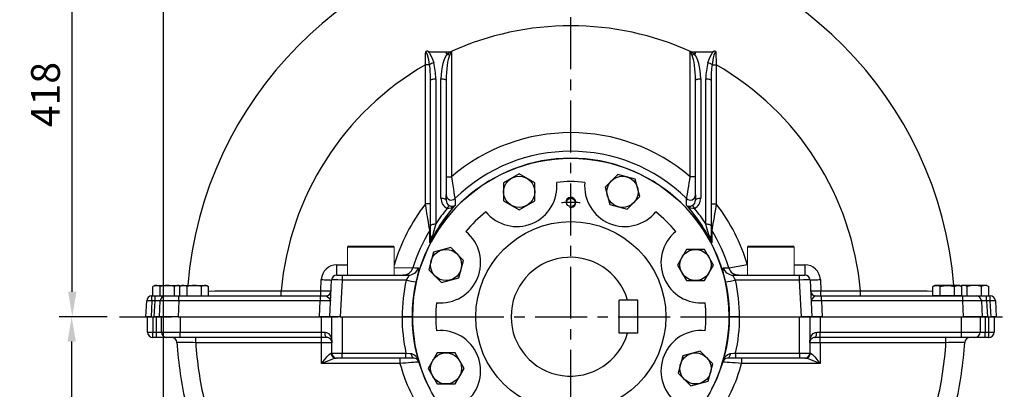
# Model space of a CAD drawing. Extents: x -84 to 3678, y -48 to 2352.
# Drawn here: x 423 to 1371, y 1182 to 1538 of the extents above; entities that cross this region are included whole.
import ezdxf

# ---------------------------------------------------------------- set-up
doc = ezdxf.new("R2010")
doc.units = 0
doc.header["$LTSCALE"] = 40
doc.header["$MEASUREMENT"] = 0
doc.linetypes.add('CENTER', pattern=[2, 1.25, -0.25, 0.25, -0.25])
doc.layers.get('0').update_dxf_attribs({"linetype": 'CONTINUOUS'})
doc.layers.get('DEFPOINTS').update_dxf_attribs({"linetype": 'CONTINUOUS'})
for name, color, linetype in [('CEN', 2, 'CENTER'), ('DIM', 3, 'CONTINUOUS'), ('MAIN', 7, 'CONTINUOUS'), ('THIN', 1, 'CONTINUOUS')]:
    doc.layers.add(name, color=color, linetype=linetype)
doc.styles.get("Standard").update_dxf_attribs({"font": 'simplex.shx'})
doc.dimstyles.new('L', dxfattribs={"dimscale": 12, "dimtxt": 2.3, "dimasz": 2, "dimexe": 1, "dimexo": 1, "dimgap": 1, "dimtad": 1, "dimdsep": 46, "dimtxsty": 'Standard', "dimcen": 0, "dimclrd": 256, "dimclre": 256, "dimclrt": 256, "dimadec": 0, "dimazin": 0, "dimtfac": 0.6, "dimtmove": 0, "dimatfit": 3, "dimfxl": 0, "dimtolj": 1, "dimarcsym": 0})

# ---------------------------------------------------------------- blocks, each defined once
blk = doc.blocks.new('A$C149F4DF9')
at = {"color": 7, "linetype": 'Continuous', "lineweight": 15}
for p, q in [((-21.92, 28), (-22.5, 27)), ((-22.5, 27), (-22.5, 0)), ((0, 27), (-22.5, 27)), ((-21.92, 28), (0, 28)), ((0, 28), (21.92, 28)), ((22.5, 27), (0, 27)), ((22.5, 27), (21.92, 28)), ((22.5, 0), (22.5, 27)), ((-22.5, 0), (0, 0)), ((0, 0), (22.5, 0))]:
    blk.add_line(p, q, dxfattribs=at)
blk = doc.blocks.new('A$C45AB7B71')
at = {"layer": 'MAIN'}
for p, q in [((-12, 10), (-13.86, 8.93)), ((-12, 10), (12, 10)), ((12, 10), (13.86, 8.93)), ((-13.86, 0), (-13.86, 8.93)), ((-13.86, 0), (13.86, 0)), ((-6.93, 0), (-6.93, 8.93)), ((6.93, 0), (6.93, 8.93)), ((13.86, 0), (13.86, 8.93))]:
    blk.add_line(p, q, dxfattribs=at)
for centre, radius, start, end in [((-10.39, 3.87), 6.13, 55.61575, 115.61575), ((0, -12.93), 22.93, 72.41205, 107.58795), ((10.39, 3.87), 6.13, 64.38425, 124.38425)]:
    blk.add_arc(centre, radius, start, end, dxfattribs=at)
blk = doc.blocks.new('HM20')
at = {"layer": 'MAIN'}
blk.add_lwpolyline([(-15, -8.66), (0, -17.32), (15, -8.66), (15, 8.66), (0, 17.32), (-15, 8.66)], close=True, dxfattribs=at)
at = {"layer": 'THIN'}
blk.add_circle((0, 0), 15, dxfattribs=at)
blk = doc.blocks.new('A$C1CE433F5')
at = {"layer": 'CEN'}
blk.add_arc((0, 0), 110, 85.25995, 94.74005, dxfattribs=at)
at = {"layer": 'MAIN'}
for centre, radius in [((0, 0), 152.5), ((0, 110), 4.1), ((0, 0), 91.5)]:
    blk.add_circle(centre, radius, dxfattribs=at)
for centre, radius, start, end in [((-51.97, 125.46), 38.66, 219.31038, 5.68962), ((0, 0), 130, 84.03931, 95.96069), ((51.97, 125.46), 38.66, 174.31038, 320.68962), ((0, 0), 130, 129.03931, 140.96069), ((0, 0), 130, 39.03931, 50.96069), ((-125.46, 51.97), 38.66, 264.31038, 50.68962), ((125.46, 51.97), 38.66, 129.31038, 275.68962), ((0, 0), 130, 174.03931, 185.96069), ((0, 0), 130, 354.03931, 5.96069), ((-125.46, -51.97), 38.66, 309.31038, 95.68962), ((125.46, -51.97), 38.66, 84.31038, 230.68962), ((0, 0), 130, 219.03931, 230.96069), ((0, 0), 130, 309.03931, 320.96069), ((-51.97, -125.46), 38.66, 354.31038, 140.68962), ((51.97, -125.46), 38.66, 39.31038, 185.68962), ((0, 0), 130, 264.03931, 275.96069)]:
    blk.add_arc(centre, radius, start, end, dxfattribs=at)
at = {"layer": 'THIN'}
blk.add_arc((0, 110), 4.85, 253.88581, 163.88003, dxfattribs=at)
at = {"layer": 'DIM'}
for p, rotation in [((49.75, 120.1), 314.9999999999908), ((-120.1, 49.75), 45), ((120.1, 49.75), 270), ((120.1, -49.75), 225.0000000000092), ((-120.1, -49.75), 90), ((-49.75, -120.1), 134.9999999999908), ((49.75, -120.1), 180)]:
    blk.add_blockref('HM20', p, dxfattribs=dict(at, rotation=rotation))
blk.add_blockref('HM20', (-49.75, 120.1), dxfattribs=at)
blk = doc.blocks.new('*D12')
at = {"layer": 'DEFPOINTS', "color": 0}
for p in [(1523.67, 1736.15), (953.67, 1703.81), (1523.67, 940.35)]:
    blk.add_point(p, dxfattribs=at)
at = {"layer": 'DIM', "lineweight": -2}
for p, q in [((953.67, 1715.81), (953.67, 1748.15)), ((1523.67, 952.35), (1523.67, 1748.15)), ((977.67, 1736.15), (1499.67, 1736.15))]:
    blk.add_line(p, q, dxfattribs=at)
at = {"layer": 'DIM'}
for points in [[(977.67, 1740.15), (977.67, 1732.15), (953.67, 1736.15)], [(1499.67, 1740.15), (1499.67, 1732.15), (1523.67, 1736.15)]]:
    blk.add_solid(points, dxfattribs=at)
at = {"layer": 'DIM', "insert": (1251.64, 1761.95), "char_height": 27.6, "attachment_point": 5}
blk.add_mtext('\\A1;570', dxfattribs=at)
blk = doc.blocks.new('*D13')
at = {"layer": 'DEFPOINTS', "color": 0}
for p in [(1523.67, 1830.1), (561.67, 989.27), (1523.67, 940.35)]:
    blk.add_point(p, dxfattribs=at)
at = {"layer": 'DIM', "lineweight": -2}
for p, q in [((561.67, 1001.27), (561.67, 1842.1)), ((1523.67, 952.35), (1523.67, 1842.1)), ((585.67, 1830.1), (1499.67, 1830.1))]:
    blk.add_line(p, q, dxfattribs=at)
at = {"layer": 'DIM'}
for points in [[(585.67, 1834.1), (585.67, 1826.1), (561.67, 1830.1)], [(1499.67, 1834.1), (1499.67, 1826.1), (1523.67, 1830.1)]]:
    blk.add_solid(points, dxfattribs=at)
at = {"layer": 'DIM', "insert": (1063.92, 1855.9), "char_height": 27.6, "attachment_point": 5}
blk.add_mtext('\\A1;962', dxfattribs=at)
blk = doc.blocks.new('*D15')
at = {"layer": 'DEFPOINTS', "color": 0}
for p in [(473.17, 1252.35), (519.28, 1252.35), (533.55, 902.35)]:
    blk.add_point(p, dxfattribs=at)
at = {"layer": 'DIM', "lineweight": -2}
for p, q in [((507.28, 1252.35), (461.17, 1252.35)), ((473.17, 926.35), (473.17, 1228.35)), ((521.55, 902.35), (461.17, 902.35))]:
    blk.add_line(p, q, dxfattribs=at)
at = {"layer": 'DIM'}
for points in [[(469.17, 1228.35), (477.17, 1228.35), (473.17, 1252.35)], [(469.17, 926.35), (477.17, 926.35), (473.17, 902.35)]]:
    blk.add_solid(points, dxfattribs=at)
at = {"layer": 'DIM', "insert": (447.37, 1088.42), "char_height": 27.6, "attachment_point": 5, "rotation": 90}
blk.add_mtext('\\A1;350', dxfattribs=at)
blk = doc.blocks.new('*D16')
at = {"layer": 'DEFPOINTS', "color": 0}
for p in [(473.74, 1670.35), (953.67, 1670.35), (519.28, 1252.35)]:
    blk.add_point(p, dxfattribs=at)
at = {"layer": 'DIM', "lineweight": -2}
for p, q in [((941.67, 1670.35), (461.74, 1670.35)), ((473.74, 1276.35), (473.74, 1646.35)), ((507.28, 1252.35), (461.74, 1252.35))]:
    blk.add_line(p, q, dxfattribs=at)
at = {"layer": 'DIM'}
for points in [[(469.74, 1646.35), (477.74, 1646.35), (473.74, 1670.35)], [(469.74, 1276.35), (477.74, 1276.35), (473.74, 1252.35)]]:
    blk.add_solid(points, dxfattribs=at)
at = {"layer": 'DIM', "insert": (447.94, 1466.13), "char_height": 27.6, "attachment_point": 5, "rotation": 90}
blk.add_mtext('\\A1;418', dxfattribs=at)
blk = doc.blocks.new('*D17')
at = {"layer": 'DEFPOINTS', "color": 0}
for p in [(953.67, 1670.35), (388.7, 687.35), (603.67, 687.35)]:
    blk.add_point(p, dxfattribs=at)
at = {"layer": 'DIM', "lineweight": -2}
for p, q in [((941.67, 1670.35), (376.7, 1670.35)), ((388.7, 1646.35), (388.7, 711.35)), ((591.67, 687.35), (376.7, 687.35))]:
    blk.add_line(p, q, dxfattribs=at)
at = {"layer": 'DIM'}
for points in [[(384.7, 1646.35), (392.7, 1646.35), (388.7, 1670.35)], [(384.7, 711.35), (392.7, 711.35), (388.7, 687.35)]]:
    blk.add_solid(points, dxfattribs=at)
at = {"layer": 'DIM', "insert": (362.9, 1180.98), "char_height": 27.6, "attachment_point": 5, "rotation": 90}
blk.add_mtext('\\A1;983', dxfattribs=at)

msp = doc.modelspace()

# ---------------------------------------------------------------- linework, layer by layer
at = {"layer": 'CEN'}
for p, q in [((953.66988, 690.47364), (953.66988, 1703.70487)), ((519.27718, 1252.34954), (1393.10355, 1252.34954))]:
    msp.add_line(p, q, dxfattribs=at)
at = {"layer": 'MAIN'}
for p, q in [((816.12793, 1507.77136), (818.66988, 1507.34954)), ((818.66988, 1507.34954), (833.66988, 1507.34954)), ((833.66988, 1507.34954), (833.66988, 1507.19549)), ((833.66988, 1507.19549), (837.77212, 1507.23718)), ((833.66988, 1507.19549), (833.66988, 1505.47399)), ((837.77212, 1506.7883), (837.77212, 1507.23718)), ((837.77212, 1507.23718), (838.66988, 1507.23718)), ((838.66988, 1507.23718), (838.66988, 1387.0527)), ((1068.66988, 1387.0527), (1068.66988, 1507.23718)), ((1068.66988, 1507.23718), (1069.56764, 1507.23718)), ((1069.56764, 1507.23718), (1073.66988, 1507.19549)), ((1069.56764, 1506.7883), (1069.56764, 1507.23718)), ((1073.66988, 1507.34954), (1088.66989, 1507.34954)), ((1073.66988, 1507.19549), (1073.66988, 1507.34954)), ((1073.66988, 1505.47399), (1073.66988, 1507.19549)), ((1088.66989, 1507.34954), (1091.21183, 1507.77136)), ((1093.3787, 1507.52075), (1093.66988, 1494.83666)), ((835.07697, 1505.44958), (833.66988, 1505.47399)), ((835.07697, 1505.44958), (837.77212, 1506.7883)), ((838.221, 1506.33942), (836.87342, 1503.64421)), ((1070.46634, 1503.64421), (1069.11876, 1506.33942)), ((1069.56764, 1506.7883), (1072.26279, 1505.44958)), ((1073.66988, 1505.47399), (1072.26279, 1505.44958)), ((813.66988, 1360.8389), (813.66988, 1494.83666)), ((817.69881, 1494.83666), (813.66988, 1494.83666)), ((1089.64095, 1494.83666), (1093.66988, 1494.83666)), ((1093.66988, 1494.83666), (1093.66988, 1360.8389)), ((818.66988, 1339.8433), (818.66988, 1479.5417)), ((823.66989, 1481.34705), (823.66989, 1341.64865)), ((828.66988, 1366.45196), (828.66988, 1481.34705)), ((833.66988, 1479.5417), (833.66988, 1364.64662)), ((1073.66988, 1364.64662), (1073.66988, 1479.5417)), ((1078.66988, 1481.34705), (1078.66988, 1366.45196)), ((1083.66988, 1341.64865), (1083.66988, 1481.34705)), ((1088.66989, 1479.5417), (1088.66989, 1339.8433)), ((833.66988, 1387.0527), (838.66988, 1387.0527)), ((1073.66988, 1387.0527), (1068.66988, 1387.0527)), ((833.66988, 1364.64662), (833.66988, 1369.5345)), ((1073.66988, 1369.5345), (1073.66988, 1364.64662)), ((818.66988, 1360.8389), (813.66988, 1360.8389)), ((1088.66989, 1360.8389), (1093.66988, 1360.8389)), ((818.66988, 1327.52324), (818.66988, 1339.8433)), ((1088.66989, 1339.8433), (1088.66989, 1327.52324)), ((728.4147, 1292.34954), (728.4147, 1302.34954)), ((728.4147, 1302.34954), (738.66988, 1302.34954)), ((1168.66988, 1302.34954), (1178.92506, 1302.34954)), ((1178.92506, 1302.34954), (1178.92506, 1292.34954)), ((728.4147, 1292.34954), (733.40784, 1292.34954)), ((733.40784, 1292.34954), (797.36762, 1292.34954)), ((733.40784, 1292.34954), (733.40784, 1287.61122)), ((797.36762, 1292.34954), (792.06878, 1292.34954)), ((1109.97214, 1292.34954), (1173.93192, 1292.34954)), ((1115.27098, 1292.34954), (1109.97214, 1292.34954)), ((1173.93192, 1287.61122), (1173.93192, 1292.34954)), ((1173.93192, 1292.34954), (1178.92506, 1292.34954)), ((553.16988, 1282.34954), (551.31347, 1281.27774)), ((551.31347, 1272.34954), (551.31347, 1281.27774)), ((553.16988, 1282.34954), (577.16988, 1282.34954)), ((558.24168, 1272.34954), (558.24168, 1281.27774)), ((572.09808, 1272.34954), (572.09808, 1281.27774)), ((577.16988, 1282.34954), (578.16988, 1281.77219)), ((712.87004, 1277.34954), (713.43527, 1288.13458)), ((721.57357, 1252.34954), (723.42155, 1287.61122)), ((733.40784, 1287.61122), (731.55986, 1252.34954)), ((795.12787, 1287.61122), (733.40784, 1287.61122)), ((1173.93192, 1287.61122), (1112.21189, 1287.61122)), ((1175.7799, 1252.34954), (1173.93192, 1287.61122)), ((1183.91821, 1287.61122), (1185.7662, 1252.34954)), ((1193.90449, 1288.13458), (1194.46972, 1277.34954)), ((1330.16988, 1282.34954), (1329.16988, 1281.77219)), ((1354.16988, 1282.34954), (1330.16988, 1282.34954)), ((1335.24168, 1272.34954), (1335.24168, 1281.27774)), ((1349.09808, 1272.34954), (1349.09808, 1281.27774)), ((1354.16988, 1282.34954), (1356.02629, 1281.27774)), ((1356.02629, 1272.34954), (1356.02629, 1281.27774)), ((550.36656, 1267.61122), (550.36656, 1272.34954)), ((550.36656, 1272.34954), (553.38026, 1272.34954)), ((551.31347, 1272.34954), (579.02629, 1272.34954)), ((553.38026, 1267.61122), (553.38026, 1272.34954)), ((553.38026, 1272.34954), (563.36654, 1272.34954)), ((563.36654, 1272.34954), (576.34873, 1272.34954)), ((576.34873, 1272.34954), (712.3871, 1272.34954)), ((576.34873, 1267.61122), (576.34873, 1272.34954)), ((674.78818, 1272.34954), (674.78818, 1277.34954)), ((674.78818, 1277.34954), (712.87004, 1277.34954)), ((712.3871, 1272.34954), (717.8769, 1272.34954)), ((712.3871, 1272.34954), (712.3871, 1267.61122)), ((712.87004, 1272.34954), (712.87004, 1277.34954)), ((1189.46286, 1272.34954), (1194.95266, 1272.34954)), ((1194.46972, 1272.34954), (1194.46972, 1277.34954)), ((1194.46972, 1277.34954), (1232.55158, 1277.34954)), ((1194.95266, 1267.61122), (1194.95266, 1272.34954)), ((1194.95266, 1272.34954), (1330.99103, 1272.34954)), ((1232.55158, 1272.34954), (1232.55158, 1277.34954)), ((1330.99103, 1267.61122), (1330.99103, 1272.34954)), ((1330.99103, 1272.34954), (1343.97322, 1272.34954)), ((1343.97322, 1272.34954), (1353.95951, 1272.34954)), ((1353.95951, 1267.61122), (1353.95951, 1272.34954)), ((1353.95951, 1272.34954), (1357.4732, 1272.34954)), ((1357.4732, 1267.61122), (1357.4732, 1272.34954)), ((544.57358, 1252.34954), (545.37341, 1267.61122)), ((550.36656, 1267.61122), (549.56672, 1252.34954)), ((553.38026, 1267.61122), (550.36656, 1267.61122)), ((552.58042, 1252.34954), (553.38026, 1267.61122)), ((557.57356, 1252.34954), (558.3734, 1267.61122)), ((576.34873, 1267.61122), (575.54889, 1252.34954)), ((712.3871, 1267.61122), (576.34873, 1267.61122)), ((711.58727, 1252.34954), (712.3871, 1267.61122)), ((1018.16988, 1268.34954), (1000.16988, 1268.34954)), ((1000.16988, 1236.34954), (1000.16988, 1268.34954)), ((1018.16988, 1236.34954), (1018.16988, 1268.34954)), ((1194.95266, 1267.61122), (1195.75249, 1252.34954)), ((1330.99103, 1267.61122), (1194.95266, 1267.61122)), ((1331.79087, 1252.34954), (1330.99103, 1267.61122)), ((1348.96636, 1267.61122), (1349.7662, 1252.34954)), ((1353.95951, 1267.61122), (1354.75934, 1252.34954)), ((1357.4732, 1267.61122), (1353.95951, 1267.61122)), ((1358.27303, 1252.34954), (1357.4732, 1267.61122)), ((1362.46637, 1267.61122), (1363.2662, 1252.34954)), ((549.56672, 1252.34954), (544.57358, 1252.34954)), ((546.16988, 1237.34954), (546.16988, 1252.34954)), ((549.56672, 1252.34954), (552.58042, 1252.34954)), ((551.16988, 1252.34954), (551.16988, 1237.34954)), ((557.57356, 1252.34954), (552.58042, 1252.34954)), ((554.66989, 1237.34954), (554.66989, 1252.34954)), ((575.54889, 1252.34954), (557.57356, 1252.34954)), ((559.66989, 1237.34954), (559.66989, 1252.34954)), ((575.54889, 1252.34954), (711.58727, 1252.34954)), ((577.66989, 1252.34954), (577.66989, 1237.34954)), ((721.57357, 1252.34954), (711.58727, 1252.34954)), ((713.66989, 1237.34954), (713.66989, 1252.34954)), ((731.55986, 1252.34954), (721.57357, 1252.34954)), ((723.66988, 1217.34954), (723.66988, 1252.34954)), ((731.55986, 1252.34954), (791.33453, 1252.34954)), ((733.66988, 1252.34954), (733.66988, 1217.34954)), ((791.16989, 1252.34954), (801.1116, 1252.34954)), ((801.1116, 1252.34954), (791.33453, 1252.34954)), ((801.1116, 1252.34954), (846.16988, 1252.34954)), ((801.16988, 1252.34954), (846.16988, 1252.34954)), ((1061.16988, 1252.34954), (1106.22816, 1252.34954)), ((1061.16988, 1252.34954), (1106.16988, 1252.34954)), ((1116.00523, 1252.34954), (1106.22816, 1252.34954)), ((1106.22816, 1252.34954), (1116.16987, 1252.34954)), ((1116.00523, 1252.34954), (1175.7799, 1252.34954)), ((1173.66988, 1217.34954), (1173.66988, 1252.34954)), ((1185.7662, 1252.34954), (1175.7799, 1252.34954)), ((1183.66988, 1252.34954), (1183.66988, 1217.34954)), ((1195.75249, 1252.34954), (1185.7662, 1252.34954)), ((1193.66988, 1252.34954), (1193.66988, 1237.34954)), ((1195.75249, 1252.34954), (1331.79087, 1252.34954)), ((1329.66987, 1237.34954), (1329.66987, 1252.34954)), ((1349.7662, 1252.34954), (1331.79087, 1252.34954)), ((1347.66987, 1252.34954), (1347.66987, 1237.34954)), ((1354.75934, 1252.34954), (1349.7662, 1252.34954)), ((1352.66987, 1252.34954), (1352.66987, 1237.34954)), ((1354.75934, 1252.34954), (1358.27303, 1252.34954)), ((1356.16988, 1237.34954), (1356.16988, 1252.34954)), ((1363.2662, 1252.34954), (1358.27303, 1252.34954)), ((1361.16988, 1252.34954), (1361.16988, 1237.34954)), ((546.16988, 1237.34954), (551.16988, 1237.34954)), ((551.16988, 1232.34954), (551.16988, 1237.34954)), ((551.16988, 1237.34954), (554.66989, 1237.34954)), ((554.66989, 1232.34954), (551.16988, 1232.34954)), ((554.66989, 1237.34954), (559.66989, 1237.34954)), ((554.66989, 1232.34954), (554.66989, 1237.34954)), ((564.66988, 1232.34954), (554.66989, 1232.34954)), ((569.48242, 1232.34954), (557.16989, 1232.34954)), ((559.66989, 1237.34954), (577.66989, 1237.34954)), ((577.66989, 1232.34954), (564.66988, 1232.34954)), ((577.66989, 1237.34954), (713.66989, 1237.34954)), ((577.66989, 1232.34954), (577.66989, 1237.34954)), ((713.66989, 1232.34954), (577.66989, 1232.34954)), ((592.53416, 1227.34954), (592.53416, 1232.34954)), ((713.66989, 1237.34954), (717.00322, 1237.34954)), ((713.66989, 1232.34954), (713.66989, 1237.34954)), ((718.66988, 1232.34954), (713.66989, 1232.34954)), ((713.66989, 1227.34954), (713.66989, 1232.34954)), ((1018.16988, 1236.34954), (1000.16988, 1236.34954)), ((1193.66988, 1232.34954), (1188.66988, 1232.34954)), ((1190.33655, 1237.34954), (1193.66988, 1237.34954)), ((1193.66988, 1232.34954), (1193.66988, 1237.34954)), ((1193.66988, 1237.34954), (1329.66987, 1237.34954)), ((1329.66987, 1232.34954), (1193.66988, 1232.34954)), ((1193.66988, 1227.34954), (1193.66988, 1232.34954)), ((1314.8056, 1227.34954), (1314.8056, 1232.34954)), ((1329.66987, 1232.34954), (1329.66987, 1237.34954)), ((1329.66987, 1237.34954), (1347.66987, 1237.34954)), ((1342.66988, 1232.34954), (1329.66987, 1232.34954)), ((1350.16987, 1232.34954), (1337.85734, 1232.34954)), ((1352.66987, 1232.34954), (1342.66988, 1232.34954)), ((1347.66987, 1237.34954), (1352.66987, 1237.34954)), ((1352.66987, 1232.34954), (1352.66987, 1237.34954)), ((1352.66987, 1237.34954), (1356.16988, 1237.34954)), ((1356.16988, 1232.34954), (1352.66987, 1232.34954)), ((1356.16988, 1232.34954), (1356.16988, 1237.34954)), ((1356.16988, 1237.34954), (1361.16988, 1237.34954)), ((713.66989, 1227.34954), (592.53416, 1227.34954)), ((723.66988, 1227.34954), (713.66989, 1227.34954)), ((713.66989, 1207.34954), (713.66989, 1227.34954)), ((1193.66988, 1227.34954), (1183.66988, 1227.34954)), ((1193.66988, 1227.34954), (1193.66988, 1207.34954)), ((1314.8056, 1227.34954), (1193.66988, 1227.34954)), ((723.09797, 1217.34954), (723.66988, 1217.34954)), ((723.66988, 1217.34954), (733.66988, 1217.34954)), ((733.66988, 1212.34954), (733.66988, 1217.34954)), ((733.66988, 1217.34954), (794.98387, 1217.34954)), ((794.98387, 1212.34954), (794.98387, 1217.34954)), ((1112.35589, 1217.34954), (1112.35589, 1212.34954)), ((1112.35589, 1217.34954), (1173.66988, 1217.34954)), ((1173.66988, 1217.34954), (1183.66988, 1217.34954)), ((1173.66988, 1217.34954), (1173.66988, 1212.34954)), ((1183.66988, 1217.34954), (1184.24179, 1217.34954)), ((789.21548, 1207.34954), (713.66989, 1207.34954)), ((728.66989, 1212.34954), (727.81201, 1212.34954)), ((733.66988, 1212.34954), (728.66989, 1212.34954)), ((794.98387, 1212.34954), (733.66988, 1212.34954)), ((789.21548, 1212.34954), (789.21548, 1207.34954)), ((802.73529, 1212.34954), (794.98387, 1212.34954)), ((1112.35589, 1212.34954), (1104.60447, 1212.34954)), ((1173.66988, 1212.34954), (1112.35589, 1212.34954)), ((1118.12428, 1212.34954), (1118.12428, 1207.34954)), ((1193.66988, 1207.34954), (1118.12428, 1207.34954)), ((1178.66987, 1212.34954), (1173.66988, 1212.34954)), ((1179.52775, 1212.34954), (1178.66987, 1212.34954))]:
    msp.add_line(p, q, dxfattribs=at)
at = {"layer": 'MAIN', "flags": 128}
for points in [[(813.66988, 1494.83666), (813.90098, 1504.83398), (813.96106, 1507.52075)], [(817.69881, 1494.83666), (816.91148, 1499.7009), (815.70344, 1504.45475), (815.16032, 1505.89882), (814.3521, 1507.23054), (813.96106, 1507.52075)], [(816.12793, 1507.77136), (817.70821, 1505.9361), (818.98025, 1503.79618), (820.52488, 1500.29618), (821.72776, 1496.64201)], [(837.77212, 1506.7883), (838.07093, 1506.9377), (838.37027, 1507.08737), (838.66988, 1507.23718)], [(838.66988, 1507.23718), (838.52008, 1506.93758), (838.3704, 1506.63821), (838.221, 1506.33942)], [(1069.11876, 1506.33942), (1068.96936, 1506.63821), (1068.81968, 1506.93758), (1068.66988, 1507.23718)], [(1068.66988, 1507.23718), (1068.96949, 1507.08737), (1069.26883, 1506.9377), (1069.56764, 1506.7883)], [(1085.612, 1496.64201), (1086.8074, 1500.27637), (1088.37161, 1503.81945), (1089.59571, 1505.88407), (1091.21183, 1507.77136)], [(1093.3787, 1507.52075), (1092.99165, 1507.23468), (1092.35263, 1506.26667), (1091.45193, 1503.92701), (1090.83222, 1501.48609), (1089.64095, 1494.83666)], [(818.66988, 1479.5417), (818.76596, 1479.89391), (819.05048, 1480.23258), (819.51254, 1480.5447), (820.13435, 1480.81827), (820.89203, 1481.04279), (821.75646, 1481.20962), (822.69443, 1481.31236), (823.66989, 1481.34705)], [(828.66988, 1481.34705), (829.64533, 1481.31236), (830.5833, 1481.20962), (831.44773, 1481.04279), (832.20541, 1480.81827), (832.82723, 1480.5447), (833.28928, 1480.23258), (833.57381, 1479.89391), (833.66988, 1479.5417)], [(1073.66988, 1479.5417), (1073.76595, 1479.89391), (1074.05048, 1480.23258), (1074.51253, 1480.5447), (1075.13435, 1480.81827), (1075.89203, 1481.04279), (1076.75646, 1481.20962), (1077.69443, 1481.31236), (1078.66988, 1481.34705)], [(1083.66988, 1481.34705), (1084.64534, 1481.31236), (1085.5833, 1481.20962), (1086.44774, 1481.04279), (1087.20541, 1480.81827), (1087.82723, 1480.5447), (1088.28928, 1480.23258), (1088.5738, 1479.89391), (1088.66989, 1479.5417)], [(838.66988, 1387.0527), (839.31913, 1382.92489), (839.96439, 1378.91753), (840.58659, 1375.1417), (841.1551, 1371.76135), (841.51365, 1369.66351), (841.81035, 1367.94639), (842.03046, 1366.68327), (842.1528, 1365.9854)], [(1065.18696, 1365.9854), (1065.27931, 1366.51198), (1065.43936, 1367.42856), (1065.66576, 1368.73336), (1065.94392, 1370.34998), (1066.30908, 1372.49555), (1066.71348, 1374.90287), (1067.22057, 1377.97046), (1067.74935, 1381.22825), (1068.21011, 1384.11894), (1068.66988, 1387.0527)], [(828.66988, 1366.45196), (829.64533, 1366.41727), (830.5833, 1366.31455), (831.44773, 1366.14771), (832.20541, 1365.92319), (832.82723, 1365.64962), (833.28928, 1365.33749), (833.57381, 1364.99883), (833.66988, 1364.64662)], [(842.1528, 1365.9854), (842.17501, 1364.54557), (842.2543, 1359.47985)], [(1065.08546, 1359.47985), (1065.1545, 1363.88362), (1065.18696, 1365.9854)], [(1073.66988, 1364.64662), (1073.76595, 1364.99883), (1074.05048, 1365.33749), (1074.51253, 1365.64962), (1075.13435, 1365.92319), (1075.89203, 1366.14771), (1076.75646, 1366.31455), (1077.69443, 1366.41727), (1078.66988, 1366.45196)], [(817.90996, 1335.52653), (817.8231, 1336.03551), (817.68165, 1336.86486), (817.42441, 1338.37418), (817.10649, 1340.24239), (816.57686, 1343.36388), (815.98869, 1346.84733), (815.14247, 1351.90003), (814.26576, 1357.19616), (813.66988, 1360.8389)], [(842.2543, 1359.47985), (842.24045, 1359.46653), (841.51602, 1358.82072), (840.02761, 1357.75903), (838.3746, 1356.94548), (836.19373, 1356.45202), (834.72144, 1356.58496)], [(1072.61832, 1356.58496), (1071.14603, 1356.45202), (1068.96516, 1356.94548), (1067.31216, 1357.75903), (1065.82374, 1358.82072), (1065.09931, 1359.46653), (1065.08546, 1359.47985)], [(1093.66988, 1360.8389), (1092.85214, 1355.84943), (1092.04263, 1350.97215), (1091.25932, 1346.30278), (1090.53876, 1342.04125), (1090.16712, 1339.85338), (1089.84718, 1337.97402), (1089.6429, 1336.77562), (1089.49511, 1335.90927), (1089.4298, 1335.52653)], [(818.66988, 1339.8433), (818.76596, 1340.19551), (819.05048, 1340.53418), (819.51254, 1340.84631), (820.13435, 1341.11988), (820.89203, 1341.3444), (821.75646, 1341.51124), (822.69443, 1341.61396), (823.66989, 1341.64865)], [(823.66989, 1341.64865), (822.44896, 1337.19976), (821.27212, 1332.8843), (820.5669, 1330.29049)], [(1086.77286, 1330.29049), (1085.6421, 1334.44811), (1084.44143, 1338.83975), (1083.66988, 1341.64865)], [(1083.66988, 1341.64865), (1084.64534, 1341.61396), (1085.5833, 1341.51124), (1086.44774, 1341.3444), (1087.20541, 1341.11988), (1087.82723, 1340.84631), (1088.28928, 1340.53418), (1088.5738, 1340.19551), (1088.66989, 1339.8433)], [(818.07544, 1323.32566), (818.06212, 1324.32758), (817.95098, 1332.54327), (817.90996, 1335.52653)], [(820.5669, 1330.29049), (819.43958, 1326.76202), (818.08158, 1323.33992), (818.07544, 1323.32566)], [(1089.4298, 1335.52653), (1089.40301, 1333.58048), (1089.29258, 1325.44594), (1089.26432, 1323.32566)], [(783.66988, 1299.71221), (803.74681, 1299.37318), (806.83999, 1299.3194)], [(801.16988, 1299.47901), (801.56963, 1299.40994)], [(806.83999, 1299.3194), (807.08705, 1298.99123), (807.13135, 1298.31289), (807.05454, 1297.27955), (806.86754, 1295.94277), (806.58329, 1294.31738), (806.22149, 1292.4667), (805.79684, 1290.41909), (805.32653, 1288.22396), (804.82904, 1285.9449)], [(1102.51073, 1285.9449), (1102.01502, 1288.21605), (1101.53199, 1290.47073), (1101.09695, 1292.57201), (1100.72211, 1294.50319), (1100.43788, 1296.15958), (1100.26031, 1297.51807), (1100.20738, 1298.512), (1100.28805, 1299.11345), (1100.49977, 1299.3194)], [(1100.49977, 1299.3194), (1102.68012, 1299.3575), (1105.77013, 1299.40994)], [(1105.77013, 1299.40994), (1123.66988, 1302.50413)], [(797.36762, 1292.34954), (797.62611, 1292.2005), (797.5864, 1291.74841), (797.28851, 1291.06881), (796.57957, 1289.85223), (795.44381, 1288.0908), (795.12787, 1287.61122)], [(1112.21189, 1287.61122), (1110.8625, 1289.68881), (1110.11869, 1290.94139), (1109.75859, 1291.73208), (1109.72406, 1292.22462), (1109.97214, 1292.34954)], [(713.43527, 1288.13458), (714.85647, 1288.0601), (716.24873, 1287.98713), (717.58372, 1287.91717), (718.83426, 1287.85163), (719.9749, 1287.79185), (720.98239, 1287.73905), (721.83627, 1287.6943), (722.51912, 1287.65852), (723.01704, 1287.63242), (723.31991, 1287.61655), (723.42155, 1287.61122)], [(804.82904, 1285.9449), (803.42402, 1278.72177), (802.36727, 1271.42236)], [(1104.97249, 1271.42236), (1103.91862, 1278.70483), (1102.51073, 1285.9449)], [(1183.91821, 1287.61122), (1184.01985, 1287.61655), (1184.32272, 1287.63242), (1184.82064, 1287.65852), (1185.50349, 1287.6943), (1186.35737, 1287.73905), (1187.36487, 1287.79185), (1188.50551, 1287.85163), (1189.75604, 1287.91717), (1191.09104, 1287.98713), (1192.4833, 1288.0601), (1193.90449, 1288.13458)], [(605.02629, 1277.07633), (605.65648, 1277.07827), (610.85287, 1277.09472), (616.35682, 1277.11272), (622.26061, 1277.13272), (628.71072, 1277.15543), (635.49382, 1277.18034), (642.37842, 1277.20678), (649.48491, 1277.23538), (656.97718, 1277.26707), (664.59817, 1277.30106), (674.78818, 1277.34954)], [(712.87004, 1277.34954), (714.29319, 1277.3123), (715.68737, 1277.27582), (717.0242, 1277.24084), (718.27646, 1277.20807), (719.41865, 1277.17818), (720.42755, 1277.15178), (721.28258, 1277.1294), (721.96638, 1277.11151), (722.46498, 1277.09846), (722.76827, 1277.09053), (722.87006, 1277.08786)], [(717.8769, 1272.34954), (718.3904, 1272.19974), (718.99565, 1271.80766), (720.9144, 1270.13546), (721.71252, 1269.25965), (722.22829, 1268.41099), (722.37374, 1267.61815), (722.3734, 1267.61122)], [(802.36727, 1271.42236), (801.4562, 1261.92165), (801.1116, 1252.34954)], [(1106.22816, 1252.34954), (1105.88579, 1261.88771), (1104.97249, 1271.42236)], [(1184.4697, 1277.08786), (1184.57149, 1277.09053), (1184.87478, 1277.09846), (1185.37339, 1277.11151), (1186.05718, 1277.1294), (1186.91221, 1277.15178), (1187.92111, 1277.17818), (1189.0633, 1277.20807), (1190.31556, 1277.24084), (1191.65239, 1277.27582), (1193.04657, 1277.3123), (1194.46972, 1277.34954)], [(1189.46286, 1272.34954), (1188.9411, 1272.19573), (1188.34411, 1271.80766), (1187.05525, 1270.76129), (1185.87332, 1269.57667), (1185.11147, 1268.41099), (1184.96602, 1267.61815), (1184.96636, 1267.61122)], [(1232.55158, 1277.34954), (1242.55145, 1277.30194), (1249.99366, 1277.26868), (1257.31579, 1277.23761), (1264.67157, 1277.20792), (1271.79257, 1277.18055), (1278.43267, 1277.15614), (1284.75559, 1277.13384), (1290.8845, 1277.11305), (1296.58521, 1277.09441), (1301.65455, 1277.07836), (1302.31347, 1277.07633)], [(572.12818, 1231.59054), (572.16448, 1231.56933), (571.77601, 1231.79245), (570.79581, 1232.17396), (569.48242, 1232.34954)], [(717.00322, 1237.34954), (718.60192, 1237.05775), (720.30807, 1236.03432), (721.36441, 1234.91294), (722.20013, 1233.6131), (723.14378, 1231.24315), (723.60951, 1228.69228), (723.66988, 1227.36511), (723.66988, 1227.34954)], [(718.66988, 1232.34954), (718.34472, 1232.44561), (718.03208, 1232.73014), (717.74392, 1233.19219), (717.49136, 1233.81401), (717.2841, 1234.57169), (717.13008, 1235.43612), (717.03524, 1236.37409), (717.00322, 1237.34954)], [(1183.66988, 1227.34954), (1183.66988, 1227.36511), (1183.73025, 1228.69228), (1184.17898, 1231.18227), (1185.13963, 1233.6131), (1185.9534, 1234.88434), (1187.03169, 1236.03432), (1188.73784, 1237.05775), (1190.33655, 1237.34954)], [(1188.66988, 1232.34954), (1188.99504, 1232.44561), (1189.30768, 1232.73014), (1189.59584, 1233.19219), (1189.8484, 1233.81401), (1190.05566, 1234.57169), (1190.20968, 1235.43612), (1190.30452, 1236.37409), (1190.33655, 1237.34954)], [(592.53416, 1227.34954), (590.03461, 1227.3969), (587.53506, 1227.44344), (584.72014, 1227.49491), (582.04952, 1227.54283), (579.75364, 1227.58334), (577.76043, 1227.61801), (576.24352, 1227.64409), (575.15204, 1227.66269), (574.47187, 1227.67422)], [(1332.8679, 1227.67422), (1332.69287, 1227.67126), (1332.15723, 1227.66217), (1331.09239, 1227.64402), (1329.53236, 1227.6172), (1327.60484, 1227.58367), (1325.25743, 1227.54225), (1322.67815, 1227.49597), (1319.8005, 1227.44336), (1317.35209, 1227.39778), (1314.8056, 1227.34954)], [(713.66989, 1207.34954), (713.6826, 1207.36511), (714.76704, 1208.69228), (716.84489, 1211.21363), (718.88859, 1213.6131), (720.04349, 1214.89932), (721.14882, 1216.03432), (722.36902, 1217.05775), (723.09797, 1217.34954)], [(794.98387, 1217.34954), (798.64139, 1216.96189), (800.28026, 1216.78025)], [(802.73529, 1212.34954), (802.28782, 1212.4322), (801.85515, 1212.67745), (801.45157, 1213.07717), (801.09044, 1213.61816), (800.7837, 1214.28252), (800.54148, 1215.04828), (800.3718, 1215.89014), (800.28026, 1216.78025)], [(800.28026, 1216.78025), (802.484, 1216.01922), (803.82902, 1215.02505), (804.97721, 1213.79473), (806.47433, 1211.43658), (807.52241, 1208.79304), (807.52686, 1208.77811)], [(1099.8129, 1208.77811), (1099.81736, 1208.79304), (1100.86543, 1211.43658), (1102.36255, 1213.79473), (1103.48309, 1214.9999), (1104.85577, 1216.01922), (1107.0595, 1216.78025)], [(1107.0595, 1216.78025), (1106.96796, 1215.89014), (1106.79828, 1215.04828), (1106.55606, 1214.28252), (1106.24932, 1213.61816), (1105.88819, 1213.07717), (1105.48461, 1212.67745), (1105.05194, 1212.4322), (1104.60447, 1212.34954)], [(1107.0595, 1216.78025), (1110.51883, 1217.15781), (1112.35589, 1217.34954)], [(1184.24179, 1217.34954), (1184.97074, 1217.05775), (1186.19094, 1216.03432), (1187.29628, 1214.89932), (1188.45118, 1213.6131), (1190.49487, 1211.21363), (1192.57272, 1208.69228), (1193.65716, 1207.36511), (1193.66988, 1207.34954)], [(727.81201, 1212.34954), (726.98942, 1212.2586), (725.99334, 1212.02354), (724.3283, 1211.50728), (722.5324, 1210.8696), (718.69131, 1209.38425), (714.68081, 1207.76213), (713.69277, 1207.35889), (713.66989, 1207.34954)], [(807.52686, 1208.77811), (807.34928, 1208.76313), (806.80582, 1208.71745), (805.74987, 1208.62931), (804.2138, 1208.50255), (802.30435, 1208.34737), (799.98661, 1208.16244), (797.39908, 1207.96032), (794.51398, 1207.74017), (791.92038, 1207.5468), (789.21548, 1207.34954)], [(1118.12428, 1207.34954), (1115.03919, 1207.57488), (1111.95453, 1207.80608), (1109.13158, 1208.02304), (1106.48863, 1208.23098), (1104.27726, 1208.40867), (1102.40615, 1208.56173), (1101.06484, 1208.67303), (1100.17679, 1208.74745), (1099.8129, 1208.77811)], [(1193.66988, 1207.34954), (1193.64699, 1207.35889), (1192.65895, 1207.76213), (1188.69214, 1209.36918), (1184.80736, 1210.8696), (1183.02863, 1211.5028), (1181.34642, 1212.02354), (1180.36831, 1212.256), (1179.52775, 1212.34954)]]:
    msp.add_lwpolyline(points, dxfattribs=at)
at = {"layer": 'MAIN'}
for centre, radius, start, end in [((953.66988, 1252.34954), 370, 95.06467791, 175.34929106), ((953.66988, 1252.34954), 370, 4.65070894, 84.93532209), ((953.66988, 1252.34954), 280, 65.54864195, 114.45135805), ((815.3628, 1504.89387), 2.97748, 75.10950131, 118.08489574), ((1092.00159, 1505.10683), 2.77911, 60.29590844, 106.50969451), ((822.75711, 1491.39405), 18.69056, 40.95150402, 48.76499725), ((782.12018, 1450.68748), 79.02177, 44.76985858, 45.23014142), ((1125.21958, 1450.68748), 79.02177, 134.76985858, 135.23014142), ((1084.58265, 1491.39405), 18.69056, 131.23500275, 139.04849598), ((953.66988, 1252.34954), 280, 120, 174.8774839), ((824.10796, 1485.93186), 10.97145, 102.52969125, 125.74412357), ((1083.2318, 1485.93186), 10.97145, 54.25587643, 77.47030875), ((953.66988, 1252.34954), 280, 5.1225161, 60), ((953.66988, 1252.34954), 177.11561, 49.51165058, 130.48834942), ((953.66988, 1252.34954), 152.5, 7.18466196, 172.81533804), ((953.66988, 1252.34954), 159.21422, 45.5391612, 134.4608388), ((839.49657, 1366.30286), 10.82772, 179.21098835, 243.83167519), ((838.67772, 1369.59172), 5.00816, 180.65462588, 313.93827573), ((1068.66204, 1369.59172), 5.00816, 226.06172427, 359.34537413), ((1067.91696, 1366.25761), 10.75467, 295.92187483, 1.03546162), ((953.66988, 1252.34954), 177.11561, 142.22703788, 163.70403303), ((953.81242, 1258.71088), 150.33163, 137.90891547, 154.54418037), ((839.60135, 1364.4951), 5.9334, 178.53667859, 240.67799951), ((841.33229, 1353.89685), 7.13647, 130.51967682, 157.87234666), ((839.3475, 1363.88659), 5.2791, 239.84580611, 303.40981739), ((953.50554, 1258.69629), 150.35758, 25.45726551, 42.08963865), ((1067.99226, 1363.88659), 5.2791, 236.59018261, 300.15419389), ((1067.70444, 1364.5144), 5.9669, 299.51560303, 1.26971887), ((1066.00747, 1353.89685), 7.13647, 22.12765334, 49.48032318), ((953.66988, 1252.34954), 177.11561, 16.29596697, 37.77296212), ((813.83904, 1338.12741), 4.83083, 327.42577519, 359.96348777), ((1093.50072, 1338.12741), 4.83083, 180.03651232, 212.57422481), ((953.66988, 1252.34954), 159.21422, 148.50515432, 162.80773188), ((802.90641, 1327.61469), 15.76373, 344.21178936, 359.66758888), ((821.95244, 1327.30681), 3.28969, 114.9088846, 176.22780385), ((1138.68211, 1344.93144), 53.93447, 195.75105676, 203.61526435), ((1085.38732, 1327.30681), 3.28969, 3.77219615, 65.0911154), ((1104.69436, 1327.65166), 16.02499, 180.45915113, 195.66147064), ((953.66988, 1252.34954), 159.21422, 17.19226812, 31.49484568), ((953.36661, 1252.34954), 57.19673, 16.24446627, 343.75553373), ((728.4147, 1287.34954), 15, 90, 177), ((792.05054, 1302.29671), 9.94718, 270.10506844, 343.12951661), ((797.34962, 1302.29563), 9.94611, 270.10369116, 342.58826894), ((1109.99014, 1302.29563), 9.94611, 197.41173106, 270.10369143), ((1115.28922, 1302.29671), 9.94718, 196.87048339, 269.89493159), ((1178.92506, 1287.34954), 15, 3, 90), ((728.4147, 1287.34954), 5, 90, 177), ((1178.92506, 1287.34954), 5, 3, 90), ((554.77758, 1276.21557), 6.13397, 55.61575253, 115.61575253), ((565.16988, 1259.42134), 22.9282, 72.41204623, 107.58795377), ((575.56219, 1276.21557), 6.13397, 64.38424747, 124.38424747), ((810.30047, 1346.87178), 61.17206, 255.63894905, 264.86841989), ((1097.0393, 1346.87178), 61.17206, 275.13158011, 284.36105095), ((1331.77758, 1276.21557), 6.13397, 55.61575253, 115.61575253), ((1342.16988, 1259.42134), 22.9282, 72.41204623, 107.58795377), ((1352.56219, 1276.21557), 6.13397, 64.38424747, 124.38424747), ((550.36655, 1267.34954), 5, 90, 177), ((563.36655, 1267.34954), 5, 90, 177), ((717.8769, 1277.34954), 5, 270, 357), ((1189.46286, 1277.34954), 5, 183, 270), ((1343.97321, 1267.34954), 5, 3, 90), ((1357.47321, 1267.34954), 5, 3, 90), ((547.86999, 1243.68888), 24.05226, 84.04209645, 95.95790355), ((1359.96978, 1243.68839), 24.05275, 84.04218156, 95.95781844), ((953.66988, 1252.34954), 162.5, 180, 192.43809282), ((953.66988, 1252.34954), 152.5, 180, 196.6015496), ((953.66988, 1252.34954), 152.5, 343.3984504, 0), ((953.66988, 1252.34954), 162.5, 347.56190718, 0), ((551.16988, 1237.34954), 5, 180, 270), ((564.66988, 1237.34954), 5, 180, 270), ((569.48243, 1227.34954), 5, 3.72312476, 90), ((718.66989, 1227.34955), 4.99999, 0, 90.00008135), ((1188.66987, 1227.34955), 4.99999, 89.99991865, 180), ((1337.85733, 1227.34954), 5, 90, 176.27687524), ((1337.839, 1227.42262), 4.92695, 89.78676955, 122.22707125), ((1342.66988, 1237.34954), 5, 270, 0), ((1356.16988, 1237.34954), 5, 270, 0), ((953.66988, 1252.34954), 380, 183.72312476, 192.92551707), ((953.66988, 1252.34954), 362, 183.96004295, 192.87456143), ((953.66988, 1252.34954), 362, 347.12543857, 356.03995705), ((953.66988, 1252.34954), 380, 347.07448293, 356.27687524), ((727.95932, 1217.21065), 4.86334, 178.36347107, 268.26421463), ((728.66988, 1217.34954), 5, 180, 270), ((1178.66988, 1217.34954), 5, 270, 0), ((1179.38044, 1217.21065), 4.86334, 271.73578537, 1.63652893), ((953.66988, 1252.34954), 170.5, 195.30336028, 214.80349751), ((802.75439, 1207.37518), 4.9744, 16.38147528, 90.22005986), ((953.66988, 1252.34954), 152.5, 196.6015496, 207.26604445), ((953.66988, 1252.34954), 152.5, 332.73395555, 343.3984504), ((953.66988, 1252.34954), 170.5, 325.19650249, 344.69663972), ((1104.58537, 1207.37518), 4.9744, 89.77994014, 163.61852472)]:
    msp.add_arc(centre, radius, start, end, dxfattribs=at)
for centre, major_axis, ratio, start_param, end_param in [((838.66988, 1481.34705), (0, 25.82711), 0.387190016, 0.367507734, 1.570796327), ((838.66988, 1479.5417), (0, 25.82711), 0.193595008, 0.367507734, 1.570796327), ((1068.66988, 1479.5417), (0, 25.82711), 0.193595008, 4.71238898, 5.915677573), ((1068.66988, 1481.34705), (0, 25.82711), 0.387190016, 4.71238898, 5.915677573), ((813.66988, 1479.5417), (0, 25.82711), 0.193595008, 4.71238898, 5.346181994), ((813.66988, 1481.34705), (0, 25.82711), 0.387190016, 4.71238898, 5.346181994), ((1093.66988, 1481.34705), (0, 25.82711), 0.387190016, 0.937003313, 1.570796327), ((1093.66988, 1479.5417), (0, 25.82711), 0.193595008, 0.937003313, 1.570796327), ((953.66988, 1256.86396), (0, 155.29481), 0.999171603, 0.873509826, 0.993262282), ((953.66988, 1256.86396), (0, 155.29481), 0.999171603, 5.289923025, 5.409675481), ((733.42157, 1287.34954), (10.00002, -0.2615), 0.02611427, 1.57285062, 3.140907891), ((953.66988, 1252.72039), (0, 162.33823), 0.999984829, 1.354179464, 1.573080725), ((953.66988, 1252.72039), (0, 162.33823), 0.999984829, 4.710104582, 4.929005843), ((1173.9182, 1287.34954), (10.00002, 0.2615), 0.02611427, 0.000684763, 1.568742034), ((553.35282, 1267.34954), (5.02058, 0.26309), 0.051694953, 6.277752246, 7.845809517), ((576.38439, 1267.34954), (18.01099, -0.26154), 0.014497123, 1.57298655, 3.141043821), ((712.34596, 1267.34954), (10.02744, 0.26221), 0.025971606, 6.281142252, 7.849199523), ((1194.9938, 1267.34954), (10.02744, -0.26221), 0.025971606, 1.575578438, 3.143635709), ((1330.95537, 1267.34954), (18.01099, 0.26154), 0.014497123, 0.000548832, 1.568606104), ((1353.98694, 1267.34954), (5.02058, -0.26309), 0.051694953, 1.578968444, 3.147025715)]:
    msp.add_ellipse(centre, major_axis=major_axis, ratio=ratio, start_param=start_param, end_param=end_param, dxfattribs=at)

# ---------------------------------------------------------------- block references
at = {"layer": 'DIM'}
for name, p in [('A$C1CE433F5', (953.66988, 1252.34954)), ('A$C149F4DF9', (761.16988, 1292.34954)), ('A$C45AB7B71', (591.16988, 1272.34954))]:
    msp.add_blockref(name, p, dxfattribs=at)
at = {"layer": 'DIM', "xscale": -1}
for name, p in [('A$C149F4DF9', (1146.16988, 1292.34954)), ('A$C45AB7B71', (1316.16988, 1272.34954))]:
    msp.add_blockref(name, p, dxfattribs=at)

# ---------------------------------------------------------------- dimensions: what is measured, and where the dimension line sits
at = {"layer": 'DIM'}
for base, p1, picture, middle in [((1523.66989, 1830.09805), (561.66987, 989.26664), '*D13', (1063.92, 1830.09805)), ((1523.66989, 1736.15428), (953.66988, 1703.81044), '*D12', (1251.63541, 1736.15428))]:
    dim = msp.add_linear_dim(base=base, p1=p1, p2=(1523.66989, 940.34954), dimstyle='L', dxfattribs=at)
    dim.commit()
    dim.dimension.update_dxf_attribs({"geometry": picture, "text_midpoint": middle, "dimtype": 160})
for base, p1, p2, picture, middle in [((388.69915, 687.34954), (953.66988, 1670.34954), (603.66989, 687.34954), '*D17', (388.69915, 1180.97978)), ((473.7407, 1670.34954), (519.27718, 1252.34954), (953.66988, 1670.34954), '*D16', (473.7407, 1466.13192)), ((473.16902, 1252.34954), (533.5496, 902.34954), (519.27718, 1252.34954), '*D15', (473.16902, 1088.41799))]:
    dim = msp.add_linear_dim(base=base, p1=p1, p2=p2, angle=90, dimstyle='L', dxfattribs=at)
    dim.commit()
    dim.dimension.update_dxf_attribs({"geometry": picture, "text_midpoint": middle, "dimtype": 160})

doc.saveas('drawing.dxf')
